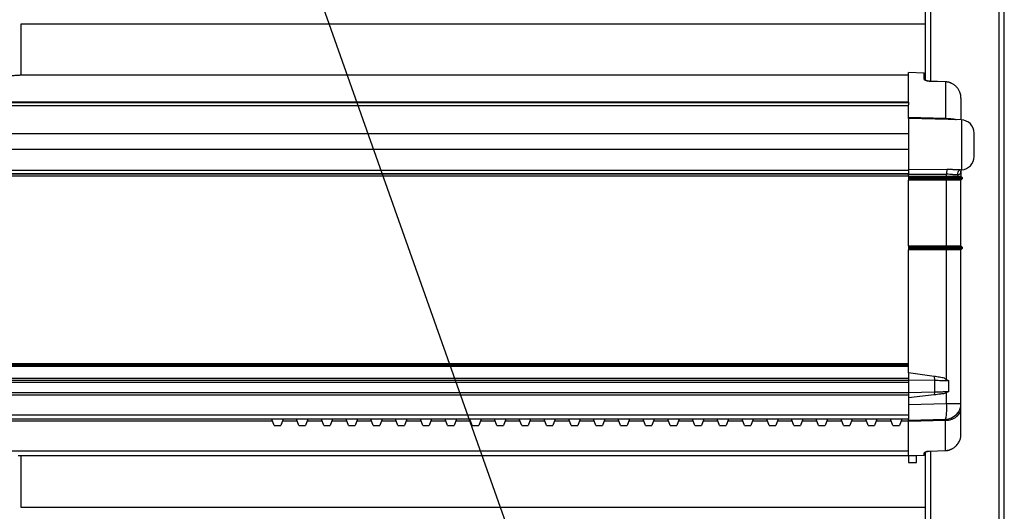
# Model space of a CAD drawing. Extents: x 0.2 to 16.8, y 0.2 to 10.8.
# Drawn here: x 8.9 to 9.3, y 7.5 to 7.7 of the extents above; entities that cross this region are included whole.
import ezdxf

# ---------------------------------------------------------------- set-up
doc = ezdxf.new("R2010")
doc.units = 0
doc.header["$MEASUREMENT"] = 0
doc.linetypes.add('SLD-SOLID', pattern=[0])
doc.layers.get('0').update_dxf_attribs({"linetype": 'CONTINUOUS'})
doc.layers.add('LAYER_1', color=7, linetype='SLD-SOLID')
doc.styles.get("Standard").update_dxf_attribs({"font": 'ARIAL.TTF'})
doc.dimstyles.new('SLDDIMSTYLE3', dxfattribs={"dimtxt": 0.18, "dimasz": 0.188, "dimexe": 0, "dimexo": 0.0625, "dimgap": 0, "dimtad": 0, "dimtih": 1, "dimtoh": 1, "dimdec": 0, "dimrnd": 1e-09, "dimzin": 0, "dimdsep": 46, "dimtxsty": 'Standard', "dimsah": 1, "dimcen": 0.09, "dimadec": 0, "dimazin": 0, "dimtfac": 0.188, "dimtdec": 0, "dimtofl": 0, "dimtmove": 0, "dimatfit": 3, "dimfxl": 1, "dimtolj": 1, "dimtzin": 0, "dimarcsym": 0})

msp = doc.modelspace()

# ---------------------------------------------------------------- linework, layer by layer
at = {"color": 7, "linetype": 'SLD-SOLID'}
for p, q in [((9.249311802057209, 7.663430937815773), (9.249311802057209, 8.261259564530498)), ((9.278558146264183, 7.113902984103047), (9.278558146264183, 8.261259564530498)), ((9.280807865049336, 7.113902984103047), (9.280807865049335, 8.261259564530498)), ((9.247062083272057, 7.664009216674023), (9.247062083272057, 8.031141317753264)), ((8.859582684817106, 7.688003096588991), (9.247062083272057, 7.688003096588991)), ((8.859601453350797, 7.666017276295183), (8.859601453350797, 7.688003096588991)), ((9.239750497220314, 7.666018184863756), (8.859626023870106, 7.666018184863756)), ((9.246514376268935, 7.666965925853085), (9.239750497220314, 7.667143044256333)), ((9.239750497220314, 7.654490718819639), (9.239750497220314, 7.667143044256333)), ((9.246514376268935, 7.664344869019192), (9.246514376268935, 7.666965925853085)), ((9.2556752010336, 7.663152770611814), (9.248705204281766, 7.663402113176687)), ((9.25568741884321, 7.663203990625147), (9.248717317408344, 7.663452099159912)), ((9.255687164163357, 7.663197352700188), (9.255675201033416, 7.663152770605052)), ((9.255675201033416, 7.663152770605052), (9.255675201033416, 7.647434008182599)), ((9.239750497220314, 7.65449071881964), (7.102517651326051, 7.65449071881964)), ((9.239750497220314, 7.654227431598583), (7.102517651326051, 7.654227431598583)), ((9.239750497220314, 7.652979650598819), (7.102517651326051, 7.652979650598819)), ((9.239750497220314, 7.65449071881964), (9.239750497220314, 7.654227431598583)), ((9.239750497220314, 7.654227431598583), (9.239750497220314, 7.653404031963525)), ((9.239750497220314, 7.647875372524037), (9.239750497220314, 7.653404031963525)), ((9.262247685071832, 7.656166072809063), (9.262201602966716, 7.656881771176129)), ((9.239750497220314, 7.647488291021978), (9.239750497220314, 7.647875372524037)), ((9.2556752010336, 7.647434008187822), (9.239750497220301, 7.647875372524038)), ((9.239750497220314, 7.647875372524037), (9.239750497220314, 7.647547200768108)), ((9.262394912002698, 7.646865040026902), (9.239750497220314, 7.647458004886253)), ((9.239750497220314, 7.647458004886253), (9.239750497220314, 7.626467842863931)), ((9.262394912002698, 7.646865040026902), (9.262394912002698, 7.625554030827707)), ((9.239750497220314, 7.640888047022434), (7.102517651326051, 7.640888047022434)), ((9.26787198203471, 7.631176151560989), (9.26787198203471, 7.641242670360003)), ((9.239750497220314, 7.634217308528517), (7.102517651326051, 7.634217308528517)), ((9.239750497220314, 7.625242031882879), (7.102517651326051, 7.625242031882879)), ((7.102517651326051, 7.623835957642159), (9.239750497220314, 7.623835957642159)), ((9.239750497220314, 7.623835957642159), (7.102517651326051, 7.623835957642159)), ((9.239750497220314, 7.626467842863931), (9.239750497220314, 7.625242031882879)), ((9.239750497219575, 7.625691097601553), (9.256223941590996, 7.625752196950538)), ((9.239750497220314, 7.625242031882879), (9.239750497220314, 7.623835957642159)), ((9.239750497220314, 7.623835957642159), (9.239750497220314, 7.623587453329976)), ((9.239750497220314, 7.623717513700446), (9.239750497220314, 7.623587453332501)), ((9.239750497220314, 7.622711098249583), (9.239750497220314, 7.623587453329976)), ((9.239750497220312, 7.623587453329976), (9.256086756451454, 7.623578096255671)), ((9.256086756451456, 7.622711098249583), (9.256086756451456, 7.623578096255671)), ((9.262200401048293, 7.624620426070719), (9.262247685071832, 7.624956500024471)), ((9.262247685071832, 7.624956500022853), (9.262247685071832, 7.622711098249583)), ((9.239750497220314, 7.622711098249582), (7.102517651326051, 7.622711098249582)), ((9.239750497220314, 7.622711098249583), (9.239750497220314, 7.622148668553296)), ((9.239750497220314, 7.622711098249583), (9.256086756451456, 7.622711098249583)), ((9.239750497220314, 7.622148668553296), (9.239750497220314, 7.621586238857008)), ((9.239750497220314, 7.622148668553296), (9.256135588897369, 7.622148668553296)), ((9.239750497220314, 7.621586238857008), (9.239750497220314, 7.62102380916072)), ((9.256135588897369, 7.621586238857008), (9.239750497220314, 7.621586238857008)), ((9.239750497220314, 7.592902324346321), (9.239750497220314, 7.62102380916072)), ((9.256086756451456, 7.62102380916072), (9.239750497220314, 7.62102380916072)), ((9.256135588897369, 7.622148668553296), (9.256086756451456, 7.622711098249583)), ((9.256086756451456, 7.622711098249583), (9.262247685071832, 7.622711098249583)), ((9.256086756451456, 7.62102380916072), (9.256135588897369, 7.621586238857008)), ((9.256086756451456, 7.592902324346321), (9.256086756451456, 7.62102380916072)), ((9.262247685071832, 7.62102380916072), (9.256086756451456, 7.62102380916072)), ((9.256135588897369, 7.621586238857008), (9.256135588897369, 7.622148668553296)), ((9.256135588897042, 7.622148668549552), (9.262807974549565, 7.622148668549551)), ((9.256135588897369, 7.621586238857008), (9.262807974553324, 7.621586238857008)), ((9.262247685071832, 7.622711098249583), (9.262807974553324, 7.622148668553296)), ((9.262807974553324, 7.621586238857008), (9.262247685071832, 7.62102380916072)), ((9.262247685071832, 7.592902324346321), (9.262247685071832, 7.62102380916072)), ((9.262807974553324, 7.622148668553296), (9.262807974553324, 7.621586238857008)), ((9.239750497220314, 7.592902324346321), (9.239750497220314, 7.592339894650033)), ((9.239750497220314, 7.592902324346321), (9.256086756451456, 7.592902324346321)), ((9.239750497220314, 7.592339894650033), (9.239750497220314, 7.591777464953745)), ((9.239750497220314, 7.592339894650033), (9.256135588897369, 7.592339894650033)), ((9.239750497220314, 7.591777464953745), (9.239750497220314, 7.591215035257457)), ((9.256135588897369, 7.591777464953745), (9.239750497220314, 7.591777464953745)), ((9.239750497220312, 7.538550744575046), (9.239750497220314, 7.591215035257457)), ((9.256086756451456, 7.591215035257457), (9.239750497220314, 7.591215035257457)), ((9.256086756451785, 7.592902324350065), (9.256135588897042, 7.592339894646289)), ((9.256086756451456, 7.592902324346321), (9.262247685071832, 7.592902324346321)), ((9.256086756451456, 7.591215035257457), (9.256135588897369, 7.591777464953745)), ((9.256086756451454, 7.535680010214614), (9.256086756451456, 7.591215035257457)), ((9.262247685071832, 7.591215035257457), (9.256086756451456, 7.591215035257457)), ((9.256135588897369, 7.592339894646289), (9.256135588897369, 7.591777464953745)), ((9.256135588897042, 7.592339894646289), (9.262807974549565, 7.592339894646289)), ((9.262807974549565, 7.59177746495749), (9.256135588897042, 7.59177746495749)), ((9.262247685071832, 7.592902324346321), (9.262807974553324, 7.592339894650033)), ((9.262807974553324, 7.591777464953745), (9.262247685071832, 7.591215035257457)), ((9.26224768507183, 7.525402382922699), (9.262247685071832, 7.591215035257457)), ((9.262807974553324, 7.592339894650033), (9.262807974553324, 7.591777464953745)), ((9.239750497220314, 7.542283651680403), (7.102517651326051, 7.542283651680403)), ((9.239750497220314, 7.541721221984115), (7.102517651326051, 7.541721221984115)), ((9.239750497220314, 7.541158792287828), (7.102517651326051, 7.541158792287828)), ((9.239750497220314, 7.536066927095238), (7.102517651326051, 7.536066927095238)), ((9.239750497220314, 7.535249145143188), (7.102517651326051, 7.535249145143188)), ((9.239750497220312, 7.538550744575046), (9.239750497220312, 7.535534495324949)), ((9.250786951381196, 7.536955544259112), (9.239750497220312, 7.538550744575046)), ((9.239750497220312, 7.535534495324949), (9.239750497220314, 7.535200896303127)), ((9.239750497220312, 7.535534495324949), (9.250905335576217, 7.535320905440448)), ((9.239750497220314, 7.535200896303127), (9.239750497220314, 7.534405500598755)), ((9.250786951381196, 7.536955544259112), (9.250905335576217, 7.535320905440448)), ((9.250905335576217, 7.535320905440448), (9.250905335576217, 7.530183843263412)), ((9.255166534235258, 7.536202007494555), (9.256086534497099, 7.535679639323526)), ((9.256086534489091, 7.53567963933201), (9.256945206862664, 7.535188354687285)), ((9.256945206862664, 7.535188354687285), (9.256945206862664, 7.530353742295747)), ((9.239750497220314, 7.534405500598755), (7.102517651326051, 7.534405500598755)), ((9.239750497220314, 7.534405500598755), (9.239750497220314, 7.529910198362068)), ((9.239750497220314, 7.529910198362068), (7.102517651326051, 7.529910198362068)), ((9.239750497220314, 7.528925946393564), (7.102517651326051, 7.528925946393564)), ((9.250905335576217, 7.530183843263412), (9.239750497220312, 7.529910198362069)), ((9.239750497220314, 7.529910198362068), (9.239750497220314, 7.528925946393564)), ((9.250786951381196, 7.52903160525233), (9.239750497220312, 7.527786492883837)), ((9.239750497220314, 7.528925946393564), (9.239750497220314, 7.52035069077041)), ((9.250905335576217, 7.530183843263412), (9.250786951381196, 7.52903160525233)), ((9.256086555516902, 7.529997984645976), (9.255166966359926, 7.529619563232665)), ((9.256945206862664, 7.530353742295746), (9.25608655550951, 7.52999798464066)), ((9.256086756451454, 7.525402382922699), (9.256086756451454, 7.529997719108636)), ((9.239750497220312, 7.524974602919738), (9.256086756451454, 7.525402382922699)), ((9.256086756451454, 7.525402382922699), (9.26224768507183, 7.525402382922699)), ((9.262119575236083, 7.522346732548458), (9.26224768507183, 7.52381051679306)), ((9.26212232497969, 7.522346554427466), (9.262247685071832, 7.523345007077941)), ((9.239750497220314, 7.52035069077041), (7.102517651326051, 7.52035069077041)), ((9.239750497220314, 7.518663401681546), (7.102517651326051, 7.518663401681546)), ((8.967998528716372, 7.515905698924503), (8.966994806997857, 7.518663401681546)), ((8.97181439891633, 7.518663401681546), (8.970810677197813, 7.515905698924503)), ((8.978600328491401, 7.515905698924504), (8.977596606772885, 7.518663401681546)), ((8.982416198691359, 7.518663401681546), (8.98141247697284, 7.515905698924503)), ((8.98920212826643, 7.515905698924504), (8.988198406547912, 7.518663401681546)), ((8.993017998466387, 7.518663401681546), (8.99201427674787, 7.515905698924503)), ((8.999803928041457, 7.515905698924504), (8.99880020632294, 7.518663401681546)), ((9.003619798241415, 7.518663401681546), (9.002616076522896, 7.515905698924504)), ((9.010405727816487, 7.515905698924504), (9.009402006097968, 7.518663401681546)), ((9.014221598016443, 7.518663401681546), (9.013217876297926, 7.515905698924503)), ((9.021007527591513, 7.515905698924504), (9.020003805872998, 7.518663401681546)), ((9.024823397791472, 7.518663401681546), (9.023819676072954, 7.515905698924504)), ((9.031609327366542, 7.515905698924504), (9.030605605648026, 7.518663401681546)), ((9.0354251975665, 7.518663401681546), (9.034421475847981, 7.515905698924503)), ((9.04221112714157, 7.515905698924504), (9.041207405423053, 7.518663401681546)), ((9.046026997341528, 7.518663401681546), (9.045023275623011, 7.515905698924503)), ((9.052812926916598, 7.515905698924504), (9.051809205198081, 7.518663401681546)), ((9.056628797116556, 7.518663401681546), (9.055625075398039, 7.515905698924503)), ((9.063414726691628, 7.515905698924503), (9.062411004973109, 7.518663401681546)), ((9.067230596891584, 7.518663401681546), (9.066226875173067, 7.515905698924503)), ((9.074016526466655, 7.515905698924503), (9.073012804748139, 7.518663401681546)), ((9.077832396666613, 7.518663401681546), (9.076828674948095, 7.515905698924504)), ((9.084618326241683, 7.515905698924503), (9.083614604523166, 7.518663401681546)), ((9.08843419644164, 7.518663401681546), (9.087430474723122, 7.515905698924504)), ((9.095220126016711, 7.515905698924503), (9.094216404298194, 7.518663401681546)), ((9.099035996216669, 7.518663401681546), (9.09803227449815, 7.515905698924504)), ((9.105821925791739, 7.515905698924503), (9.104818204073222, 7.518663401681546)), ((9.109637795991699, 7.518663401681546), (9.10863407427318, 7.515905698924503)), ((9.116423725566769, 7.515905698924504), (9.115420003848252, 7.518663401681546)), ((9.120239595766726, 7.518663401681546), (9.119235874048208, 7.515905698924504)), ((9.127025525341796, 7.515905698924504), (9.12602180362328, 7.518663401681546)), ((9.130841395541754, 7.518663401681546), (9.129837673823237, 7.515905698924503)), ((9.137627325116824, 7.515905698924504), (9.136623603398307, 7.518663401681546)), ((9.141443195316784, 7.518663401681546), (9.140439473598265, 7.515905698924503)), ((9.148229124891852, 7.515905698924503), (9.147225403173335, 7.518663401681546)), ((9.15204499509181, 7.518663401681546), (9.151041273373293, 7.515905698924503)), ((9.15883092466688, 7.515905698924504), (9.157827202948365, 7.518663401681546)), ((9.162646794866838, 7.518663401681546), (9.161643073148321, 7.515905698924504)), ((9.16943272444191, 7.515905698924503), (9.168429002723393, 7.518663401681546)), ((9.173248594641866, 7.518663401681546), (9.172244872923349, 7.515905698924503)), ((9.180034524216937, 7.515905698924504), (9.17903080249842, 7.518663401681546)), ((9.183850394416895, 7.518663401681546), (9.182846672698378, 7.515905698924503)), ((9.190636323991965, 7.515905698924503), (9.189632602273448, 7.518663401681546)), ((9.194452194191923, 7.518663401681546), (9.193448472473406, 7.515905698924504)), ((9.201238123766995, 7.515905698924503), (9.200234402048478, 7.518663401681546)), ((9.205053993966951, 7.518663401681546), (9.204050272248434, 7.515905698924503)), ((9.211839923542023, 7.515905698924504), (9.210836201823506, 7.518663401681546)), ((9.21565579374198, 7.518663401681546), (9.214652072023464, 7.515905698924504)), ((9.22244172331705, 7.515905698924503), (9.221438001598534, 7.518663401681546)), ((9.226257593517008, 7.518663401681546), (9.225253871798492, 7.515905698924503)), ((9.23304352309208, 7.515905698924504), (9.232039801373562, 7.518663401681546)), ((9.236859393292036, 7.518663401681546), (9.23585567157352, 7.515905698924504)), ((9.239750497220314, 7.52035069077041), (9.239750497220314, 7.518663401681546)), ((9.239750497220312, 7.518238536289499), (9.239750497220312, 7.518663401681546)), ((9.239750497220312, 7.518238536289499), (9.255675201033412, 7.518655539334563)), ((9.239750497220314, 7.517727059656888), (9.2556752010336, 7.518141195367888)), ((9.255677723465329, 7.518625296662822), (9.255675201033412, 7.518655539334563)), ((9.255675201033599, 7.505239967037268), (9.255675201033599, 7.518141195367888)), ((8.96733414943761, 7.517731065990857), (7.102517651326051, 7.517731065990857)), ((8.967998528716372, 7.515905698924503), (8.970810677197811, 7.515905698924503)), ((8.97793594921264, 7.517731065990857), (8.971475056476574, 7.517731065990857)), ((8.978600328491401, 7.515905698924504), (8.98141247697284, 7.515905698924504)), ((8.988537748987667, 7.517731065990857), (8.982076856251602, 7.517731065990857)), ((8.98920212826643, 7.515905698924504), (8.992014276747868, 7.515905698924503)), ((8.999139548762695, 7.517731065990857), (8.992678656026632, 7.517731065990857)), ((8.999803928041457, 7.515905698924504), (9.002616076522896, 7.515905698924504)), ((9.009741348537723, 7.517731065990857), (9.00328045580166, 7.517731065990857)), ((9.010405727816487, 7.515905698924504), (9.013217876297926, 7.515905698924503)), ((9.020343148312753, 7.517731065990857), (9.013882255576688, 7.517731065990857)), ((9.021007527591513, 7.515905698924504), (9.023819676072954, 7.515905698924504)), ((9.03094494808778, 7.517731065990857), (9.024484055351717, 7.517731065990857)), ((9.031609327366542, 7.515905698924504), (9.034421475847981, 7.515905698924503)), ((9.041546747862808, 7.517731065990857), (9.035085855126745, 7.517731065990857)), ((9.04221112714157, 7.515905698924504), (9.045023275623011, 7.515905698924503)), ((9.052148547637836, 7.517731065990857), (9.045687654901773, 7.517731065990857)), ((9.052812926916598, 7.515905698924504), (9.055625075398039, 7.515905698924503)), ((9.062750347412864, 7.517731065990857), (9.0562894546768, 7.517731065990857)), ((9.063414726691628, 7.515905698924503), (9.066226875173067, 7.515905698924504)), ((9.073352147187894, 7.517731065990857), (9.066891254451829, 7.517731065990857)), ((9.074016526466655, 7.515905698924503), (9.076828674948095, 7.515905698924504)), ((9.083953946962922, 7.517731065990857), (9.077493054226858, 7.517731065990857)), ((9.084618326241683, 7.515905698924503), (9.087430474723122, 7.515905698924504)), ((9.09455574673795, 7.517731065990857), (9.088094854001884, 7.517731065990857)), ((9.095220126016711, 7.515905698924503), (9.098032274498152, 7.515905698924504)), ((9.105157546512977, 7.517731065990857), (9.098696653776914, 7.517731065990857)), ((9.105821925791739, 7.515905698924503), (9.10863407427318, 7.515905698924503)), ((9.115759346288007, 7.517731065990857), (9.109298453551942, 7.517731065990857)), ((9.116423725566769, 7.515905698924504), (9.119235874048208, 7.515905698924504)), ((9.126361146063035, 7.517731065990857), (9.11990025332697, 7.517731065990857)), ((9.127025525341796, 7.515905698924504), (9.129837673823236, 7.515905698924503)), ((9.136962945838063, 7.517731065990857), (9.130502053102, 7.517731065990857)), ((9.137627325116824, 7.515905698924504), (9.140439473598265, 7.515905698924504)), ((9.14756474561309, 7.517731065990857), (9.141103852877027, 7.517731065990857)), ((9.148229124891852, 7.515905698924503), (9.151041273373293, 7.515905698924504)), ((9.15816654538812, 7.517731065990857), (9.151705652652055, 7.517731065990857)), ((9.15883092466688, 7.515905698924504), (9.161643073148321, 7.515905698924504)), ((9.168768345163148, 7.517731065990857), (9.162307452427083, 7.517731065990857)), ((9.16943272444191, 7.515905698924503), (9.172244872923349, 7.515905698924503)), ((9.179370144938176, 7.517731065990857), (9.17290925220211, 7.517731065990857)), ((9.180034524216937, 7.515905698924504), (9.182846672698378, 7.515905698924503)), ((9.189971944713204, 7.517731065990857), (9.18351105197714, 7.517731065990857)), ((9.190636323991965, 7.515905698924503), (9.193448472473406, 7.515905698924504)), ((9.200573744488233, 7.517731065990857), (9.194112851752168, 7.517731065990857)), ((9.201238123766995, 7.515905698924503), (9.204050272248434, 7.515905698924503)), ((9.211175544263261, 7.517731065990857), (9.204714651527196, 7.517731065990857)), ((9.211839923542023, 7.515905698924504), (9.214652072023464, 7.515905698924504)), ((9.221777344038289, 7.517731065990857), (9.215316451302225, 7.517731065990857)), ((9.22244172331705, 7.515905698924503), (9.225253871798492, 7.515905698924503)), ((9.232379143813318, 7.517731065990857), (9.225918251077253, 7.517731065990857)), ((9.23304352309208, 7.515905698924504), (9.23585567157352, 7.515905698924504)), ((9.239750497220314, 7.517731065990857), (9.236520050852281, 7.517731065990857)), ((9.239750497220312, 7.502983406876757), (9.239750497220312, 7.517727059656886)), ((9.262163677946008, 7.51131361244251), (9.262217398696835, 7.511577274334465)), ((9.239749680473937, 7.505406070396598), (9.239750497220312, 7.505406097972998)), ((9.248705204281766, 7.504990034960243), (9.2556752010336, 7.505239967037268)), ((9.248717386888353, 7.504939230181913), (9.255687489887451, 7.505187908708492)), ((9.255687241007196, 7.50519437134523), (9.255675201033412, 7.505239967044025)), ((9.239750497220314, 7.504950496028423), (7.102517651326051, 7.504950496028423)), ((9.239750497220314, 7.502913572940246), (8.858286187468964, 7.502913572940246)), ((8.859601453350797, 7.480835733524771), (8.859601453350797, 7.502913572940246)), ((9.239748853262729, 7.502999724284594), (9.239750497220312, 7.502999778095169)), ((9.239750497220314, 7.502983406876757), (9.246514376268935, 7.503205357955634)), ((9.239750497220314, 7.502941674525029), (9.239750497220314, 7.502913572940247)), ((9.24312507539804, 7.502913572940247), (9.239750497220314, 7.502913572940247)), ((9.239750497220314, 7.502913572940247), (9.239750497220314, 7.500101424458807)), ((9.24312507539804, 7.500101424458807), (9.24312507539804, 7.502913572940247)), ((9.246514376268934, 7.503205357955634), (9.246514376268934, 7.504040271279488)), ((9.246518045071982, 7.503192272725978), (9.246514376268854, 7.50320535795858)), ((9.247062083272057, 7.503753596889933), (9.247062083272057, 7.504582024402051)), ((9.247062083272057, 7.137609532342617), (9.247062083272057, 7.503655166068786)), ((9.249311802057209, 7.113902984103047), (9.249311802057209, 7.504960437657385)), ((9.239750497220314, 7.500101424458807), (9.24312507539804, 7.500101424458807)), ((9.247062083272057, 7.480747753506876), (8.859582684817106, 7.480747753506876))]:
    msp.add_line(p, q, dxfattribs=at)
for centre, radius, start, end in [((9.24649965357577, 7.666403688884386), 0.0005624296977990853, 0, 88.49999999594037), ((9.262247685071832, 7.641242670360001), 0.005624296962879759, 5.655026223643418e-12, 88.50000000000104), ((9.262247685071832, 7.631176151560989), 0.005624296962880586, 271.9324770318017, 5.655026223643418e-12), ((9.235599052264677, 7.523266152508749), 0.02059877431369123, 347.0659424117362, 5.952657751789239), ((9.255498528716375, 7.525402382922699), 0.006749156355455862, 271.4999999999907, 0), ((9.246506995393288, 7.503760438934112), 0.0005551300448736136, 270.7618133508957, 359.2938047864351), ((9.246499653575768, 7.503753596889932), 0.0005624296962878428, 271.8922752853571, 0)]:
    msp.add_arc(centre, radius, start, end, dxfattribs=at)
for points, knots in [([(8.859626023870106, 7.666018184863756), (8.859525831609977, 7.666015587224619), (8.859322529332063, 7.666010316298968), (8.858726880974919, 7.665971227321725), (8.857929136873187, 7.665916097741936), (8.85694351216872, 7.665851331113576), (8.855784782594728, 7.665785455620391), (8.854503777477154, 7.665728162789158), (8.853115126706811, 7.665686252352515), (8.851685069990584, 7.665665928683554), (8.850229116855193, 7.665669437700647), (8.848815488130871, 7.665696135087641), (8.847456641826197, 7.66574293551697), (8.846213181015937, 7.665803062914136), (8.845097606235218, 7.665869593945859), (8.844159815057663, 7.665932730918306), (8.843416105896424, 7.665983964208454), (8.842934817826357, 7.666013570050428), (8.842770823766044, 7.666016848720756), (8.84270399194285, 7.666018184863756)], [0, 0, 0, 0, 0.05893218717195057, 0.1195805731830515, 0.1785105904859988, 0.2391376177145397, 0.2982778445308577, 0.3591308610817893, 0.4182910289603459, 0.4791810042645279, 0.5380946472589874, 0.5987215790581412, 0.6575698165406028, 0.7181118607620306, 0.7771896351149837, 0.8379728751149575, 0.897168310573325, 0.9580934256206329, 1, 1, 1, 1]), ([(9.247062083272057, 7.664009216674019), (9.247062083272057, 7.664448850211055), (9.247062083272057, 7.665404497540246), (9.247062083272057, 7.666225967231041), (9.247062083272057, 7.666344369208371), (9.247062083272057, 7.666403688884386)], [0, 0, 0, 0, 0.29831261629075, 0.6484529295567891, 1, 1, 1, 1]), ([(9.248705204281766, 7.663402113176687), (9.248551437630272, 7.663411892902124), (9.248234204823563, 7.663432069251931), (9.247637932250788, 7.663545805635694), (9.24702580479445, 7.66375838166721), (9.246582596286192, 7.66405590859887), (9.24653660899857, 7.664250697555178), (9.246514376268934, 7.664344869019193)], [0, 0, 0, 0, 0.1113588766793782, 0.2297422013019421, 0.4823156898776842, 0.7497235453944111, 1, 1, 1, 1]), ([(9.246514376268856, 7.664344869016281), (9.246587023610417, 7.664335299767432), (9.246732318293542, 7.664316161269735), (9.246906630278533, 7.66418814805915), (9.247007363066203, 7.664073896580211), (9.247021200535695, 7.664004450013929), (9.247021460086286, 7.664003147398789)], [0, 0, 0, 0, 0.3312228214222588, 0.6624456428444548, 0.9936684642667538, 1, 1, 1, 1]), ([(9.248717005759415, 7.663455363593017), (9.248557207148217, 7.663465241969122), (9.248240557001742, 7.663484816539997), (9.24773854609245, 7.663584730967349), (9.247304085834003, 7.6637272865811), (9.247024281733287, 7.663917914264465), (9.247023916599106, 7.663974497877879), (9.247023755085769, 7.663999527055465)], [0, 0, 0, 0, 0.1435158551622806, 0.2843849281125436, 0.5600919757256574, 0.8054112242724673, 1, 1, 1, 1]), ([(9.248705204281661, 7.66340211317288), (9.248707850612284, 7.663422913469924), (9.248712557377418, 7.663459908889952), (9.248715781355017, 7.663452050996625), (9.248717192684138, 7.663448611123561)], [0, 0, 0, 0, 0.5622397861404637, 1, 1, 1, 1]), ([(9.262201602966716, 7.656881771176129), (9.26219795274678, 7.656949782276988), (9.26217907315924, 7.657301547802085), (9.262039684328851, 7.657927941973624), (9.2617365734205, 7.658908184039204), (9.261208322201705, 7.659956383752551), (9.260397103856059, 7.661019375375854), (9.259414567372758, 7.661897203881084), (9.258259880826332, 7.662575282622141), (9.257003555242031, 7.663029771961292), (9.256115622637521, 7.66311198987079), (9.255675201033416, 7.663152770605052)], [0, 0, 0, 0, 0.02073621091523006, 0.1072513755680939, 0.1941383735772055, 0.3328868596370209, 0.4614564514565964, 0.5986305071387352, 0.7301690236843413, 0.8661616987332411, 1, 1, 1, 1]), ([(9.258212546248721, 7.662547395034056), (9.257955243654695, 7.662677602044082), (9.257168572615976, 7.663075693964657), (9.256283183990297, 7.663152437747412), (9.255687386284958, 7.663204080346309)], [0, 0, 0, 0, 0.3270777508777771, 0.9999999999999999, 0.9999999999999999, 0.9999999999999999, 0.9999999999999999]), ([(9.26224768507183, 7.656166072809063), (9.26224768507183, 7.655432748107328), (9.26224768507183, 7.653962914487154), (9.26224768507183, 7.651057491393679), (9.26224768507183, 7.648690000444154), (9.26224768507183, 7.647146497199047), (9.26224768507183, 7.646882759566702)], [0, 0, 0, 0, 0.3109779633498478, 0.623306244265254, 0.9356345251806585, 1, 1, 1, 1]), ([(9.255669381431227, 7.647041154239952), (9.255669556219399, 7.647068792210175), (9.255670117510551, 7.647157545058849), (9.25567312801284, 7.647321268698732), (9.255675201033416, 7.647434008182599)], [0, 0, 0, 0, 0.311403753630232, 1, 1, 1, 1]), ([(9.260164878685117, 7.646923435503457), (9.26007518047319, 7.64695338787245), (9.259925702930536, 7.647003301983531), (9.259403399058845, 7.647139183666967), (9.258536908013493, 7.647284131652333), (9.257168457717519, 7.647382955006006), (9.256171158276212, 7.647417051826086), (9.255675201033416, 7.647434008182597)], [0, 0, 0, 0, 0.07723716457097139, 0.1287118362100292, 0.4228619008463968, 0.7129890898229725, 0.9999999999999999, 0.9999999999999999, 0.9999999999999999, 0.9999999999999999]), ([(9.256223941590804, 7.62575219695765), (9.256204081504587, 7.62566615688588), (9.256164392107571, 7.625494210071035), (9.256119439640576, 7.624971106629801), (9.256090254196446, 7.624314988790281), (9.256087922366495, 7.623823727109429), (9.256086756451456, 7.623578096255671)], [0, 0, 0, 0, 0.2502275638781097, 0.5000673722191894, 0.750033672542239, 1, 1, 1, 1]), ([(9.260714984260265, 7.6233051355021), (9.260411356838846, 7.623311215180532), (9.259955539671157, 7.623320342227722), (9.25923008851706, 7.623389477730245), (9.258462006588417, 7.62346278094804), (9.25742100604409, 7.623557219788213), (9.256531551191943, 7.623571136731024), (9.256086756451456, 7.623578096255671)], [0, 0, 0, 0, 0.2496905532266071, 0.3748450658343873, 0.499893029271061, 0.7499086662761205, 1, 1, 1, 1]), ([(9.256223941590996, 7.625752196950538), (9.256815265668108, 7.625748939668054), (9.257986755878141, 7.625742486566129), (9.259641480443559, 7.625660231566495), (9.26115131199077, 7.625566200651106), (9.26198519102469, 7.625558040335154), (9.262394912002812, 7.62555403081759)], [0, 0, 0, 0, 0.2593650095885938, 0.5138359510800713, 0.7611264925147876, 1, 1, 1, 1]), ([(9.262394912002586, 7.625554030827703), (9.262144693155765, 7.625504791934497), (9.261645128178035, 7.625406485884009), (9.261094951849763, 7.624802749371587), (9.260771943790248, 7.624069729658002), (9.260733967039526, 7.623559950141435), (9.26071498426026, 7.6233051355021)], [0, 0, 0, 0, 0.2801260252577124, 0.5592750240339968, 0.779702455381671, 1, 1, 1, 1]), ([(9.26071498426026, 7.6233051355021), (9.260948901680878, 7.623333774349597), (9.261435083529934, 7.623393298295244), (9.261899410311754, 7.623760808020166), (9.262159201267114, 7.624175755668731), (9.262189739340656, 7.624505353959037), (9.262200401048293, 7.624620426070719)], [0, 0, 0, 0, 0.2720589192346175, 0.5654564249877749, 0.8482885128201909, 0.9999999999999999, 0.9999999999999999, 0.9999999999999999, 0.9999999999999999]), ([(9.262225445432811, 7.624611511249102), (9.262216953481143, 7.624726340667756), (9.262198843610296, 7.624971225003241), (9.262340087221496, 7.625309916133015), (9.262596348752604, 7.625580258532906), (9.262700241827197, 7.625584400741286), (9.262756229906252, 7.625586632981415)], [0, 0, 0, 0, 0.2021306277958344, 0.4310622229828635, 0.6933988780088993, 1, 1, 1, 1]), ([(9.255167025606024, 7.536201640034177), (9.254472659758402, 7.536323690482654), (9.25341999870042, 7.536508719390198), (9.251934245235535, 7.536761740441259), (9.251170540885218, 7.536890747337133), (9.250786951381196, 7.536955544259112)], [0, 0, 0, 0, 0.4909845819297064, 0.7443343465634336, 1, 1, 1, 1]), ([(9.250905335576217, 7.535320905440448), (9.251608087514764, 7.535306727959403), (9.25303166119213, 7.535278008452963), (9.255088886036065, 7.535233888456243), (9.256320320499766, 7.535203682550262), (9.256945206862664, 7.535188354687284)], [0, 0, 0, 0, 0.324418629364868, 0.6571790070993162, 1, 1, 1, 1]), ([(9.255167201770057, 7.529619684959104), (9.254609433483175, 7.529543012748958), (9.253629227755361, 7.529408271241925), (9.252149373547704, 7.529211168154571), (9.251243042400011, 7.529091716595963), (9.250786951381196, 7.52903160525233)], [0, 0, 0, 0, 0.3961049001264933, 0.6961032045956616, 1, 1, 1, 1]), ([(9.256945206862664, 7.530353742295747), (9.256452951425777, 7.530338136227623), (9.255468508033491, 7.530306926230753), (9.253464771885735, 7.530250239967295), (9.251890480158554, 7.530209399809935), (9.250905335576217, 7.530183843263412)], [0, 0, 0, 0, 0.2723469235516818, 0.5446565120636827, 1, 1, 1, 1]), ([(9.255675201033416, 7.518141195373373), (9.2561087903939, 7.518168689377045), (9.25697596911487, 7.518223677384388), (9.258219924403697, 7.518548317116279), (9.259363804771874, 7.519037273001101), (9.260361704005753, 7.519690258744981), (9.26118715438671, 7.520477245085875), (9.261770406560185, 7.521374149570371), (9.262080503593099, 7.522013339799594), (9.262122308441446, 7.522346422657933), (9.26212232497969, 7.522346554427466)], [0, 0, 0, 0, 0.1428490665293927, 0.2856981330587877, 0.42854719958818, 0.5713962661175721, 0.7142453326469637, 0.8570943991763595, 0.9999434657057541, 1, 1, 1, 1]), ([(9.26224768507183, 7.523345007077941), (9.26224768507183, 7.523651365563889), (9.26224768507183, 7.524265167156264), (9.26224768507183, 7.524861888891483), (9.26224768507183, 7.525059926652715), (9.26224768507183, 7.525139759809829)], [0, 0, 0, 0, 0.3729516694694365, 0.7472237235100274, 1, 1, 1, 1]), ([(9.26224768507183, 7.512230700210843), (9.26224768507183, 7.5129100260013), (9.26224768507183, 7.514268622015255), (9.26224768507183, 7.516881529180441), (9.26224768507183, 7.519856991957664), (9.26224768507183, 7.522182324908576), (9.26224768507183, 7.523345007077941)], [0, 0, 0, 0, 0.2500102379089182, 0.500000025676449, 0.7499966382874286, 1, 1, 1, 1]), ([(9.239750497220312, 7.517727059656886), (9.239750497220312, 7.517808078337525), (9.239750497220312, 7.518039755998462), (9.239750497220312, 7.518212674470126), (9.239750497220312, 7.518232252339812), (9.239750497220312, 7.518238536289499)], [0, 0, 0, 0, 0.2674826810368642, 0.7648823875568308, 1, 1, 1, 1]), ([(9.255675201033412, 7.518141195373373), (9.255680958193377, 7.518291989843482), (9.255691160951745, 7.518559225694384), (9.255681801579284, 7.518605244926207), (9.255677723465329, 7.518625296662822)], [0, 0, 0, 0, 0.5642748515984622, 1, 1, 1, 1]), ([(9.255675201033416, 7.505239967044025), (9.256115669230834, 7.505280798786839), (9.257003825818282, 7.505363131589911), (9.258261875472835, 7.505818695004669), (9.25941709094973, 7.50649800023755), (9.260291547829356, 7.507280976789125), (9.260938533097658, 7.508076480681144), (9.261408145854965, 7.508824619982579), (9.261842697049564, 7.509771702586161), (9.262178441827052, 7.51091748596407), (9.262224640827178, 7.511793660749709), (9.262247685071832, 7.512230700210843)], [0, 0, 0, 0, 0.1247282798968497, 0.2515011164956923, 0.3745575596912504, 0.5021522310775361, 0.581228950653839, 0.6643886143506262, 0.7516352571130767, 0.876114680341152, 1, 1, 1, 1]), ([(9.255687457312154, 7.505187820232462), (9.256184383106737, 7.505244119073014), (9.257117683401328, 7.505349856639964), (9.258234781344552, 7.505725598853471), (9.258752084609323, 7.506124219946129), (9.258920000415648, 7.506253611710592)], [0, 0, 0, 0, 0.4347473118031259, 0.8165198880836445, 1, 1, 1, 1]), ([(9.246514376268935, 7.504040271279488), (9.246536624331021, 7.504135147556985), (9.2465826428377, 7.504331392272253), (9.247025697064872, 7.504631107902414), (9.247637626947487, 7.504845297297496), (9.248233971805503, 7.504959920491058), (9.248551358746147, 7.50498020334448), (9.248705204281766, 7.504990034960243)], [0, 0, 0, 0, 0.2503048113416788, 0.5177373915580348, 0.7702933252492719, 0.8886553229290621, 1, 1, 1, 1]), ([(9.246514376268856, 7.504040271282397), (9.24658702361045, 7.5040498355909), (9.246732318293638, 7.504068964207905), (9.246906630278144, 7.504196911328995), (9.247007363065247, 7.504311103820636), (9.247021200534677, 7.504380514530984), (9.247021460084783, 7.504381816471145)], [0, 0, 0, 0, 0.3312228254038896, 0.6624456508077596, 0.9936684762117016, 1, 1, 1, 1]), ([(9.247023755055407, 7.504385434943135), (9.247024136773497, 7.50441126020582), (9.247024999578228, 7.504469633543214), (9.247305522491644, 7.504662166219272), (9.247739676471951, 7.504805858499472), (9.248240942019377, 7.504906354794135), (9.248557374376485, 7.504926029846368), (9.248717076230678, 7.504935959748455)], [0, 0, 0, 0, 0.1946752330468896, 0.4400281693074399, 0.7156625393284244, 0.8564962821721256, 1, 1, 1, 1]), ([(9.248717264411296, 7.504942652231771), (9.248715838937716, 7.504939291623863), (9.24871259458308, 7.504931642935034), (9.248707859121383, 7.504969058623649), (9.24870520428166, 7.504990034964047)], [0, 0, 0, 0, 0.4393704573078116, 1, 1, 1, 1]), ([(8.859583854927363, 7.480747753506876), (8.859585610999554, 7.480757014929486), (8.859590234019882, 7.480781396469854), (8.85959563479421, 7.48080889229447), (8.859599672943325, 7.480829318672578), (8.859602016200515, 7.480841034799493), (8.85960112722101, 7.480836569871764), (8.859600960702002, 7.480835733524771)], [0, 0, 0, 0, 0.1556668743133559, 0.4098072553394185, 0.66394922952971, 0.9370527210671911, 1, 1, 1, 1])]:
    msp.add_open_spline(points, degree=3, knots=knots, dxfattribs=at)

# ---------------------------------------------------------------- leaders
at = {"layer": 'LAYER_1', "color": 7}
msp.add_leader([(9.210747382240541, 7.069093554636162), (8.708203904076074, 8.487759442768), (8.458203904076075, 8.487759442768)], dimstyle='SLDDIMSTYLE3', dxfattribs=at)

doc.saveas('drawing.dxf')
